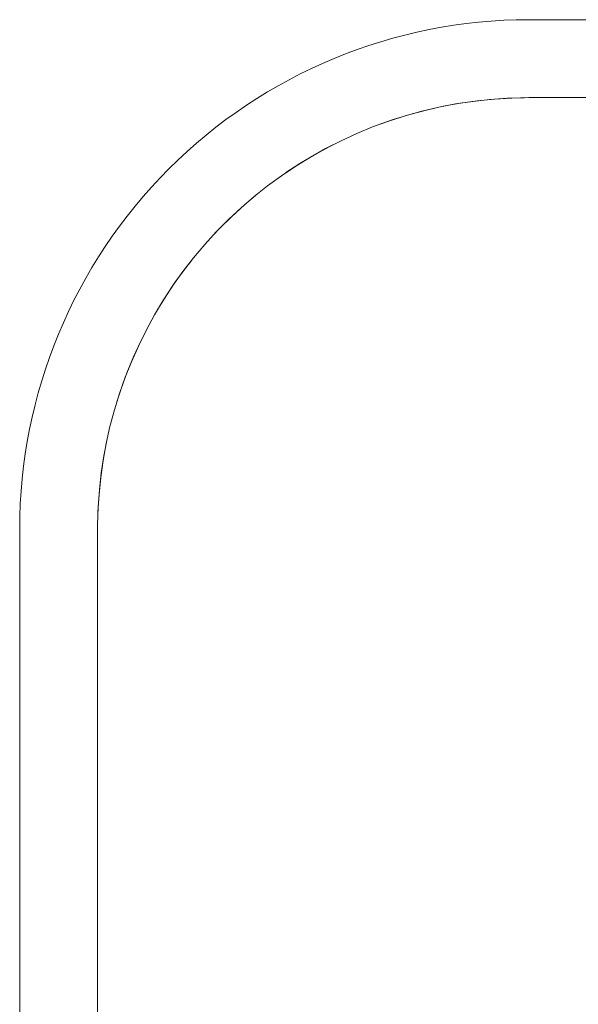
# Model space of a CAD drawing. Extents: x 0 to 243, y 0 to 84.
# Drawn here: x 37 to 37, y 37 to 38 of the extents above; entities that cross this region are included whole.
import ezdxf

# ---------------------------------------------------------------- set-up
doc = ezdxf.new("R2010")
doc.units = 0
doc.header["$LTSCALE"] = 0.75
doc.header["$MEASUREMENT"] = 0
doc.layers.add('P-SANR-FIXT', color=7, linetype='Continuous', lineweight=9)

# ---------------------------------------------------------------- blocks, each defined once
blk = doc.blocks.new('94020102RVM001A - 94020-203 CUBA RETANGULAR 40 X 34-V52-PLANTA BAIXA ELÉTRICO')
at = {"layer": 'P-SANR-FIXT', "color": 8, "true_color": 0x808080}
for p, q in [((-0.01032499908103378, 0.1274999999999998), (-0.116999999999999, 0.1274999999999998)), ((-0.1170000000000384, 0.1124999999999614), (-0.01032499908107228, 0.1124999999999614)), ((-0.214999999999999, 0.02949999999999988), (-0.2149999999999989, -0.1445)), ((-0.200000000000039, -0.1445000000000408), (-0.200000000000039, 0.02949999999996297))]:
    blk.add_line(p, q, dxfattribs=at)
at = {"layer": 'P-SANR-FIXT', "color": 8, "true_color": 0x808080, "flags": 128}
for points in [[(-0.200000000000039, 0.02949999999996297), (-0.1999336088528978, 0.03281911473744917), (-0.199734541623156, 0.03613291959940493), (-0.1994031167759094, 0.03943611320493764), (-0.1989398645202158, 0.04272341114894213), (-0.1983455259608613, 0.04598955445594909), (-0.197621051912757, 0.04922931799341357), (-0.1967676013798339, 0.05243751883078215), (-0.1957865397008814, 0.0556090245311019), (-0.1946794363653071, 0.05873876136179534), (-0.193448062502278, 0.06182172241158126), (-0.1920943880472961, 0.06485297560043855), (-0.1906205785907199, 0.0678276715699002), (-0.1890289919132827, 0.07074105144099063), (-0.187322174214152, 0.07358845442739231), (-0.1855028560375407, 0.07636532529174837), (-0.1835739479044346, 0.07906722163303775), (-0.181538535656365, 0.08168982099349724), (-0.1793998755187323, 0.08422892777358995), (-0.1771613888915333, 0.08668047994413569), (-0.174826656875853, 0.08904055554461814), (-0.1723994145448673, 0.0913053789575423), (-0.1698835449685216, 0.0934713269485764), (-0.1672830730014448, 0.09553493446297932), (-0.1646021588440524, 0.09749290016894473), (-0.1618450913870935, 0.09934209173901692), (-0.1590162813503578, 0.1010795508611581), (-0.1561202542264576, 0.1027024979714107), (-0.1531616430410041, 0.1042083367006084), (-0.1501451809407578, 0.1055946580280169), (-0.1470756936216008, 0.1068592441352403), (-0.1439580916084578, 0.1080000719542741), (-0.1407973623994903, 0.109015316403966), (-0.1375985624871863, 0.1099033533097761), (-0.1343668092690272, 0.1106627620020905), (-0.1311072728607587, 0.1112923275889996), (-0.1278251678253045, 0.1117910428998711), (-0.1245257448305765, 0.1121581100965869), (-0.1212142822495252, 0.1123929419499315), (-0.1178960777158745, 0.1124951627790489), (-0.1170000000000384, 0.1124999999999614)], [(-0.1170000000000384, 0.1124999999999614), (-0.1203191147375289, 0.1124336088528224), (-0.1236329195994803, 0.1122345416230806), (-0.1269361132050195, 0.1119031167758296), (-0.1302234111490219, 0.1114398645201404), (-0.1334895544560288, 0.1108455259607859), (-0.1367293179934911, 0.1101210519126751), (-0.1399375188308597, 0.1092676013797542), (-0.1431090245311751, 0.1082865397007995), (-0.1462387613618707, 0.1071794363652274)], [(-0.1530123503467956, 0.1042677016407855), (-0.1553276715699821, 0.1031205785906402), (-0.1582410514410682, 0.1015289919132052), (-0.161088454427472, 0.09982217421407656), (-0.1637555648193196, 0.0980747676359733)], [(-0.1691898209935705, 0.09403853565628739), (-0.1717289277736697, 0.09189987551865474), (-0.1741804799442133, 0.08966138889145576), (-0.1765405555446979, 0.08732665687577545), (-0.1778210464181833, 0.08595433723494704)], [(-0.181871127781925, 0.08124965355423794), (-0.1830349344630569, 0.07978307300136725), (-0.1849929001690223, 0.07710215884397485), (-0.1868420917390945, 0.07434509138701377), (-0.1885795508612357, 0.07151628135028236)], [(-0.1917769494129088, 0.06551235034671803), (-0.1930946580280967, 0.06264518094068246), (-0.1943592441353179, 0.0595756936215275), (-0.1955000719543495, 0.05645809160838022), (-0.1963009703106375, 0.05396467947606518)], [(-0.1981627620021702, 0.04686680926894748), (-0.1987923275890816, 0.04360727286068118), (-0.1992910428999487, 0.04032516782522696), (-0.1996581100966623, 0.03702574483049676), (-0.1998929419500134, 0.03371428224944542), (-0.1999951627791243, 0.03039607771579481), (-0.200000000000039, 0.02949999999996297)]]:
    blk.add_lwpolyline(points, dxfattribs=at)
at = {"layer": 'P-SANR-FIXT', "color": 8, "true_color": 0x808080}
blk.add_arc((-0.1169999999999989, 0.02949999999999986), 0.09799999999999984, 89.99999999999962, 179.9999999999997, dxfattribs=at)

msp = doc.modelspace()

# ---------------------------------------------------------------- block references
at = {"layer": 'P-SANR-FIXT', "color": 8, "true_color": 0x808080}
msp.add_blockref('94020102RVM001A - 94020-203 CUBA RETANGULAR 40 X 34-V52-PLANTA BAIXA ELÉTRICO', (37.3727227748268, 37.4773009021078), dxfattribs=at)

doc.saveas('drawing.dxf')
